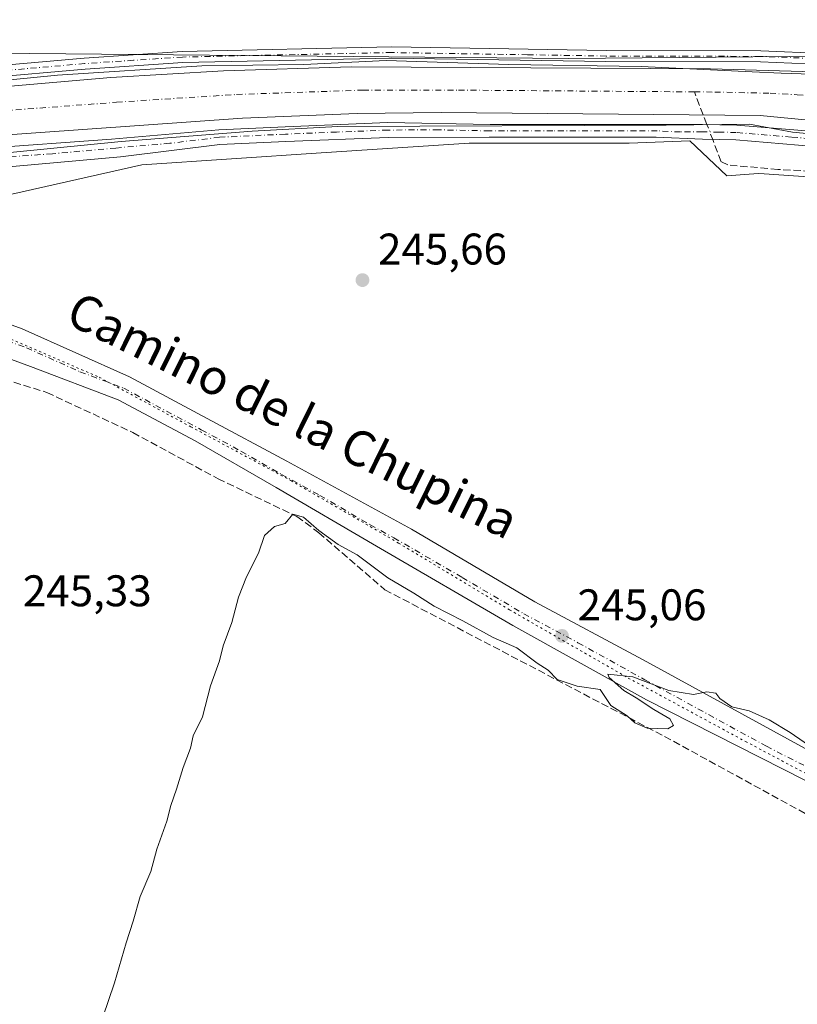
# Model space of a CAD drawing. Units: metres. Extents: x 625911 to 629403, y 4650904 to 4653280.
# Drawn here: x 627116 to 627292, y 4652077 to 4652299 of the extents above; entities that cross this region are included whole.
import ezdxf
from ezdxf.enums import TextEntityAlignment as Align

# ---------------------------------------------------------------- set-up
doc = ezdxf.new("R2010")
doc.units = ezdxf.units.M
doc.header["$MEASUREMENT"] = 0
for name, pattern in [('DGN Style 3', [2.307223458686699, 1.648016756204785, -0.6592067024819142]), ('DGN Style 4', [2.6384748266838614, 1.318413404963828, -0.6592067024819142, 0.001648016756204785, -0.6592067024819142]), ('DGN Style 5', [1.1536117293433497, 0.4944050268614355, -0.6592067024819142])]:
    doc.linetypes.add(name, pattern=pattern)
for name, color, linetype, lineweight in [('Camino Cxs', 7, 'Continuous', 0), ('Camino eje', 30, 'DGN Style 4', 13), ('Corriente artificial Cxs', 4, 'Continuous', 13), ('Corriente artificial eje', 142, 'DGN Style 4', 0), ('Corriente artificial lineal', 4, 'DGN Style 3', 13), ('Corriente artificial lineal oculto', 135, 'DGN Style 4', 13), ('Cultivos herbáceos CxS', 92, 'Continuous', 0), ('Cultivos leñosos CxS', 92, 'Continuous', 0), ('Curva de nivel normal', 30, 'Continuous', 0), ('Espacio natural protegido', 121, 'Continuous', 13), ('Espacio natural protegido CxS', 121, 'Continuous', 0), ('Pista no pavimentada Cxs', 111, 'Continuous', 0), ('Pista no pavimentada eje', 91, 'DGN Style 4', 0), ('Punto de cota en terreno', 7, 'Continuous', 0), ('Rótulo de punto de cota en terreno', 7, 'Continuous', 0), ('Suelo desnudo CxS', 253, 'Continuous', 0), ('Texto cartográfico', 7, 'Continuous', 0), ('Vía pecuaria eje', 92, 'DGN Style 5', 0)]:
    doc.layers.add(name, color=color, linetype=linetype, lineweight=lineweight)
doc.styles.add('Style-Arial', font='txt')

# ---------------------------------------------------------------- blocks, each defined once
blk = doc.blocks.new('*U10')
at = {"layer": 'Cultivos herbáceos CxS', "color": 92, "linetype": 'Continuous', "lineweight": 0}
blk.add_polyline3d([(627332.0217000004, 4652291.354499999, 248.1282000000065), (627240.2341, 4652290.5133, 247.7606999999989), (627053.2918999996, 4652292.1995, 248.645199999999), (627048.3897000002, 4652290.9735, 248.6349999999948), (627047.0676999995, 4652290.642700001, 248.6435000000056), (627029.7132000001, 4652286.3025, 248.7100999999966), (627015.3982999995, 4652275.3507, 249.1140000000014), (626945.2182999998, 4652218.7553, 249.1803999999975), (626913.7755000005, 4652208.801700001, 249.7807999999932), (626887.6716999998, 4652211.329100001, 250.7173999999941), (626881.1994000003, 4652209.805500001, 248.6067000000039), (626881.0201000003, 4652210.470100001, 248.6024999999936), (626881.6601, 4652230.1601, 249.0684000000037), (626881.2001, 4652246.970100001, 249.2342999999965), (626881.0800999999, 4652270.540100001, 249.1926999999996), (626880.2200999996, 4652290.420100001, 249.351999999999), (626879.9101, 4652310.7301, 249.4483000000037)], dxfattribs=at)
blk = doc.blocks.new('*U16')
at = {"layer": 'Cultivos herbáceos CxS', "color": 92, "linetype": 'Continuous', "lineweight": 0}
blk.add_polyline3d([(627006.0976999998, 4652242.2755, 247.6178999999975), (627013.7103000004, 4652245.788899999, 247.484500000006), (627027.4824999999, 4652252.144900001, 247.355899999995), (627051.0604999998, 4652252.144900001, 247.1010999999999), (627069.1552999998, 4652254.337900001, 247.2801000000036), (627093.8300999999, 4652254.8859, 246.6848999999929), (627111.9243000001, 4652259.272700001, 247.1349999999948), (627143.7275, 4652266.4003, 247.7182999999932), (627184.3032999998, 4652269.1417, 247.2768999999971), (627217.7511999998, 4652271.334899999, 247.6071999999986), (627253.9404999996, 4652271.3345, 247.6223999999929), (627267.6486999998, 4652271.8827, 247.748900000006), (627276.0471000001, 4652263.9781, 246.4980999999971), (627283.1410999997, 4652264.5123, 246.858699999997), (627284.4901000002, 4652264.420499999, 246.872199999998), (627337.8099999997, 4652260.7917, 247.3481999999931)], dxfattribs=at)
blk = doc.blocks.new('*U20')
at = {"layer": 'Espacio natural protegido CxS', "color": 121, "linetype": 'Continuous', "lineweight": 0, "flags": 128}
for points in [[(627008.2269999991, 4652267.624), (627016.8679999991, 4652273.025), (627025.7359999985, 4652275.890000001), (627028.6740000002, 4652280.782000001), (627036.833, 4652285.027000001), (627048.1810000003, 4652288.582000001), (627061.3800000004, 4652288.875), (627072.480999999, 4652286.454999999), (627087.0029999985, 4652284.364000001), (627103.1239999996, 4652284.595000001), (627124.6620000004, 4652286.723999999), (627157.2479999998, 4652288.846), (627180.3509999989, 4652289.105000001), (627198.9960000009, 4652290.027000001), (627226.6970000003, 4652289.118), (627256.6730000012, 4652288.642000001), (627281.7800000003, 4652287.486199998), (627288.322999999, 4652287.185000001), (627310.9420000003, 4652286.416999999)], [(627316.6009000001, 4652271.430000001), (627290.9362000002, 4652273.8113), (627281.1465999997, 4652275.6634), (627262.3611999997, 4652275.3988), (627188.0130999996, 4652275.134199999), (627168.698500001, 4652274.075899999), (627139.0651000012, 4652271.694599999), (627098.5838000004, 4652267.725900001), (627075.0358000002, 4652267.725900001), (627053.6044999998, 4652266.1384), (627043.0212000012, 4652264.286300001), (627034.0253000008, 4652264.286300001), (627030.3211000002, 4652266.9321), (627023.7064999995, 4652262.698799999), (626986.400200001, 4652236.505), (626960.2063999992, 4652214.544500001), (626934.8064000009, 4652197.875700002), (626922.1062999996, 4652193.907000001), (626899.8812999991, 4652191.7903), (626883.2124999999, 4652192.0549), (626869.1280000004, 4652189.890000002)]]:
    blk.add_lwpolyline(points, dxfattribs=at)
blk = doc.blocks.new('5PATER')
at = {"layer": 'Cultivos leñosos CxS', "linetype": 'Continuous', "lineweight": 0}
h = blk.add_hatch(color=51, dxfattribs=at)
edge = h.paths.add_edge_path()
edge.add_ellipse((0, 0), major_axis=(-0.1095731443231308, -0.1110710700762829), ratio=0.9994222409660322, start_angle=0, end_angle=360)

msp = doc.modelspace()

# ---------------------------------------------------------------- linework, layer by layer
at = {"layer": 'Camino Cxs', "color": 7, "linetype": 'Continuous', "lineweight": 0}
for points in [[(627020.2801000001, 4652287.110099999, 249.0087000000058), (627024.3701, 4652285.8101, 248.9118000000017), (627025.4401000004, 4652286.140100001, 248.875199999995), (627044.9700999996, 4652292.280099999, 248.6771000000008), (627049.9401000004, 4652292.9801, 248.6852999999974), (627051.6201, 4652293.030099999, 248.6876000000047), (627053.6300999997, 4652293.0801, 248.6907000000065), (627058.6300999997, 4652292.9901, 248.7020000000048), (627065.7100999998, 4652292.1501, 248.7099000000017), (627081.1201, 4652288.210100001, 247.9763999999996), (627083.1401000004, 4652288.040100001, 247.8962999999931), (627088.1901000004, 4652287.620100001, 247.8782999999967), (627108.2500999998, 4652288.630100001, 247.8608999999997), (627130.6700999998, 4652290.590100001, 247.8687000000064), (627152.8501000004, 4652292.0801, 247.8006000000023), (627200.2401000002, 4652293.100099999, 247.8320999999996), (627248.7401000002, 4652292.300100001, 247.7960000000021), (627283.7301000003, 4652292.220100001, 247.8741000000009), (627297.9801000003, 4652291.630100001, 247.8496000000014)], [(627108.2500999998, 4652288.630100001, 247.8608999999997), (627130.6700999998, 4652290.590100001, 247.8687000000064), (627152.8501000004, 4652292.0801, 247.8006000000023), (627200.2401000002, 4652293.100099999, 247.8320999999996), (627248.7401000002, 4652292.300100001, 247.7960000000021), (627283.7301000003, 4652292.220100001, 247.8741000000009), (627297.9801000003, 4652291.630100001, 247.8496000000014)], [(627297.8501000004, 4652289.120100001, 247.9799000000057), (627283.6801000005, 4652289.710100001, 247.9095999999991), (627248.7100999998, 4652289.790100001, 247.7783999999956), (627200.2500999998, 4652290.5801, 247.7986999999994), (627152.9600999998, 4652289.5601, 247.8798999999999), (627130.8601000002, 4652288.0801, 248.0645999999979), (627108.4200999998, 4652286.120100001, 247.8957999999984), (627088.0201000003, 4652285.620100001, 247.8331000000035), (627080.7901, 4652286.220100001, 247.9394999999931), (627065.3400999998, 4652290.170100001, 248.5733000000037), (627058.4901000002, 4652290.9801, 248.5325000000012), (627053.6401000004, 4652291.0701, 248.5420000000013), (627050.1101000002, 4652290.970100001, 248.579700000002), (627045.4200999998, 4652290.3101, 248.6432999999961), (627044.7801000001, 4652290.110099999, 248.6536999999953), (627031.6801000005, 4652284.780099999, 248.8494000000064), (627023.2697000002, 4652279.3399, 248.9663)], [(627297.8501000004, 4652289.120100001, 247.9799000000057), (627283.6801000005, 4652289.710100001, 247.9095999999991), (627248.7100999998, 4652289.790100001, 247.7783999999956), (627200.2500999998, 4652290.5801, 247.7986999999994), (627152.9600999998, 4652289.5601, 247.8798999999999), (627130.8601000002, 4652288.0801, 248.0645999999979), (627108.4200999998, 4652286.120100001, 247.8957999999984)], [(627030.4001000002, 4652265.530099999, 248.0507000000071), (627037.1101000002, 4652265.190099999, 247.7592000000004), (627042.0900999998, 4652265.4101, 247.726800000004), (627050.4200999998, 4652266.5001, 247.9116999999969), (627065.3701, 4652267.690099999, 248.2171999999992), (627087.1001000004, 4652268.550100001, 248.0163999999932), (627107.5601000005, 4652270.110099999, 247.8545000000013), (627136.8201000001, 4652272.2301, 247.7982000000048), (627161.1601, 4652274.360099999, 247.7062000000006), (627176.1300999997, 4652275.0601, 247.7887000000046), (627199.3701, 4652275.9901, 247.6150000000052), (627222.5301000001, 4652275.530099999, 247.5666000000056), (627260.5500999996, 4652275.530099999, 247.6337000000058), (627270.5401, 4652275.590100001, 247.7152999999962), (627278.2801000001, 4652275.4301, 247.7431999999972), (627303.1101000002, 4652273.350099999, 247.633600000001)], [(627107.5601000005, 4652270.110099999, 247.8545000000013), (627136.8201000001, 4652272.2301, 247.7982000000048), (627161.1601, 4652274.360099999, 247.7062000000006), (627176.1300999997, 4652275.0601, 247.7887000000046), (627199.3701, 4652275.9901, 247.6150000000052), (627222.5301000001, 4652275.530099999, 247.5666000000056), (627260.5500999996, 4652275.530099999, 247.6337000000058), (627270.5401, 4652275.590100001, 247.7152999999962), (627278.2801000001, 4652275.4301, 247.7431999999972), (627303.1101000002, 4652273.350099999, 247.633600000001)], [(627302.8701, 4652269.9901, 247.6438999999955), (627278.1001000004, 4652272.0701, 247.8638000000064), (627270.5201000003, 4652272.220100001, 247.8291999999929), (627260.0701000001, 4652272.710100001, 247.8393999999971), (627222.2901, 4652272.700099999, 247.7186999999976), (627199.4001000002, 4652272.620100001, 247.8931000000011), (627176.2701000003, 4652271.700099999, 247.9780000000028), (627161.3800999997, 4652271.0001, 247.7194000000018), (627138.8701, 4652268.2401, 247.9076999999961), (627110.1601, 4652265.670100001, 248.0957999999955), (627095.8800999997, 4652264.520099999, 248.2399000000005), (627068.6801000005, 4652263.4101, 248.1521999999968), (627052.0601000005, 4652262.0701, 247.6407000000036), (627048.7600999996, 4652261.8101, 247.5298000000039), (627045.5100999996, 4652260.5601, 247.4293000000035), (627044.6401000004, 4652257.800100001, 247.2782000000007), (627046.8400999998, 4652251.530099999, 246.9519)], [(627302.8701, 4652269.9901, 247.6438999999955), (627278.1001000004, 4652272.0701, 247.8638000000064), (627270.5201000003, 4652272.220100001, 247.8291999999929), (627260.0701000001, 4652272.710100001, 247.8393999999971), (627222.2901, 4652272.700099999, 247.7186999999976), (627199.4001000002, 4652272.620100001, 247.8931000000011), (627176.2701000003, 4652271.700099999, 247.9780000000028), (627161.3800999997, 4652271.0001, 247.7194000000018), (627138.8701, 4652268.2401, 247.9076999999961), (627110.1601, 4652265.670100001, 248.0957999999955)]]:
    msp.add_polyline3d(points, dxfattribs=at)
at = {"layer": 'Camino eje', "color": 30, "linetype": 'DGN Style 4', "lineweight": 13}
for points in [[(627297.9151, 4652290.3751, 247.9146000000037), (627283.7050999999, 4652290.965100001, 247.8917999999976), (627248.7251000004, 4652291.045100001, 247.7872000000062), (627230.9765, 4652291.3343, 247.8896999999997), (627200.2451, 4652291.840100001, 247.843200000003), (627152.9051000001, 4652290.8201, 247.840200000006), (627141.8151000004, 4652290.075099999, 247.917300000001), (627130.7651000004, 4652289.335100001, 247.9670000000042), (627108.3350999998, 4652287.3751, 247.9388999999938), (627098.3051000005, 4652286.870100001, 247.8815999999933), (627088.1051000003, 4652286.620100001, 247.8619999999937), (627080.9550999999, 4652287.215100001, 248.0010000000038), (627065.5251000002, 4652291.1601, 248.6428000000014), (627058.5601000005, 4652291.985099999, 248.6515999999974), (627053.6350999996, 4652292.075099999, 248.6545999999944), (627052.6300999997, 4652292.050100001, 248.6515000000072), (627050.0251000002, 4652291.975099999, 248.6560000000027), (627047.6801000005, 4652291.645099999, 248.6540999999997), (627045.0351, 4652291.245100001, 248.6634000000049), (627038.3251, 4652288.530099999, 248.8282000000036), (627028.5601000005, 4652285.460100001, 248.8457000000053), (627019.1454999996, 4652282.150699999, 249.0391999999993)], [(627302.9901000002, 4652271.670100001, 247.7019), (627290.6051000003, 4652272.710100001, 247.8010999999969), (627278.1901000004, 4652273.7501, 247.835699999996), (627274.3201000001, 4652273.8301, 247.8261999999959), (627270.5301000001, 4652273.905099999, 247.7954999999929), (627265.5351, 4652273.8751, 247.7583000000013), (627260.3101000005, 4652274.120100001, 247.7357000000048), (627255.5575000001, 4652274.120100001, 247.7200000000012), (627236.6675000006, 4652274.1151, 247.7387000000017), (627222.4101, 4652274.1151, 247.6425000000018), (627210.8300999999, 4652274.345100001, 247.687699999995), (627199.3850999996, 4652274.3051, 247.7541999999958), (627187.7651000004, 4652273.840100001, 247.8077999999951), (627176.2001, 4652273.380100001, 247.9897000000055), (627161.2701000003, 4652272.6801, 247.928899999999), (627150.0151000004, 4652271.300100001, 247.8320999999996), (627137.8450999996, 4652270.235099999, 247.8619000000035), (627123.4901000002, 4652268.950099999, 248.0285000000004), (627108.8601000002, 4652267.890100001, 248.1582999999955)]]:
    msp.add_polyline3d(points, dxfattribs=at)
at = {"layer": 'Corriente artificial Cxs', "color": 4, "linetype": 'Continuous', "lineweight": 13}
for points in [[(627030.2701000003, 4652278.5801, 248.5748000000021), (627042.5900999998, 4652285.460100001, 248.4551000000065), (627047.4301000005, 4652286.6801, 248.4122000000062), (627051.7001, 4652287.0701, 248.4210000000021), (627053.3601000002, 4652287.220100001, 248.4198999999935), (627057.6901000004, 4652287.140100001, 248.2462999999989), (627063.3901000004, 4652286.4301, 248.1404000000039), (627080.7600999996, 4652283.290100001, 247.8175000000047), (627088.1700999998, 4652282.850099999, 247.8781000000017), (627104.3300999999, 4652283.420100001, 247.8521999999939), (627136.7200999996, 4652286.200099999, 247.5917999999947), (627162.1700999998, 4652287.710100001, 247.8959999999934), (627191.0301000001, 4652288.5701, 247.7397000000055), (627272.3601000002, 4652288.140100001, 247.936400000006), (627295.7901, 4652287.460100001, 247.9352000000072)], [(627104.3300999999, 4652283.420100001, 247.8521999999939), (627136.7200999996, 4652286.200099999, 247.5917999999947), (627162.1700999998, 4652287.710100001, 247.8959999999934), (627191.0301000001, 4652288.5701, 247.7397000000055), (627272.3601000002, 4652288.140100001, 247.936400000006), (627295.7901, 4652287.460100001, 247.9352000000072)], [(627296.8300999999, 4652276.340100001, 246.5188999999955), (627283.5900999998, 4652277.5801, 246.8720999999932), (627211.4001000002, 4652278.270099999, 246.8179999999993), (627192.4101, 4652278.0801, 246.8371999999945), (627166.4600999998, 4652277.020099999, 246.6448999999994), (627107.9301000005, 4652272.8201, 246.8120999999956), (627084.3901000004, 4652272.0801, 246.7476000000024), (627061.6801000005, 4652273.870100001, 246.9565000000002), (627055.6101000002, 4652273.940099999, 246.9032000000007), (627051.9001000002, 4652273.170100001, 246.8509999999951), (627049.8800999997, 4652272.7501, 246.8084999999992), (627042.2901, 4652270.700099999, 246.7090999999928), (627040.2901, 4652270.0101, 246.8926000000065)], [(627296.8300999999, 4652276.340100001, 246.5188999999955), (627283.5900999998, 4652277.5801, 246.8720999999932), (627211.4001000002, 4652278.270099999, 246.8179999999993), (627192.4101, 4652278.0801, 246.8371999999945), (627166.4600999998, 4652277.020099999, 246.6448999999994), (627107.9301000005, 4652272.8201, 246.8120999999956)]]:
    msp.add_polyline3d(points, dxfattribs=at)
at = {"layer": 'Corriente artificial eje', "color": 142, "linetype": 'DGN Style 4', "lineweight": 0}
for points in [[(627028.4411000004, 4652271.316500001, 248.1356999999989), (627041.6522000004, 4652277.4551, 246.5764000000054), (627044.5724, 4652278.605000001, 246.6475999999966), (627048.5619999999, 4652279.611500001, 246.5179000000062), (627055.7613000004, 4652280.538100001, 246.5081999999966), (627060.3485000003, 4652280.382999999, 246.4614000000001), (627079.9166000001, 4652277.913799999, 246.476800000004), (627084.5872999999, 4652277.595100001, 246.5653000000021), (627089.3841000004, 4652277.5759, 246.5443999999989), (627107.0175999999, 4652278.236300001, 246.4296000000031), (627138.0037000002, 4652280.6029, 246.7290000000066), (627165.1491, 4652282.344699999, 246.2501000000047), (627193.7043000003, 4652283.330700001, 246.7756999999983), (627215.3492999999, 4652283.338, 246.6894000000029), (627268.7082000002, 4652282.934900001, 246.6613999999972)], [(627268.7082000002, 4652282.934900001, 246.6613999999972), (627273.3028999995, 4652282.9002, 246.6104999999953), (627285.8422999998, 4652282.6229, 246.5130999999965), (627291.9711999996, 4652282.278200001, 246.4872000000032), (627323.2714000001, 4652279.841499999, 246.7195999999967), (627328.4062000001, 4652279.708100001, 246.8451999999961)]]:
    msp.add_polyline3d(points, dxfattribs=at)
at = {"layer": 'Corriente artificial lineal', "color": 4, "linetype": 'DGN Style 3', "lineweight": 13, "extrusion": (-0.02188670030411618, 0.05680362220006428, 0.9981454407323366), "elevation": 250783.8839271571, "flags": 128}
msp.add_lwpolyline([(-2258001.822195091, -4108001.076068918), (-2258001.822195091, -4108008.984169406)], dxfattribs=at)
at = {"layer": 'Corriente artificial lineal', "color": 4, "linetype": 'DGN Style 3', "lineweight": 13}
for points in [[(627394.4101, 4652245.300100001, 246.855899999995), (627391.7100999998, 4652246.0601, 246.9413000000059), (627387.9101, 4652246.6801, 246.8319999999949), (627362.4401000004, 4652253.690099999, 246.5969000000041), (627356.8101000005, 4652256.030099999, 246.6542000000045), (627354.9401000004, 4652256.420100001, 246.6526000000013), (627352.8901000004, 4652256.290100001, 246.5427999999956), (627349.7100999998, 4652256.710100001, 246.7421999999933), (627340.2100999998, 4652259.170100001, 247.0880000000034), (627329.3201000001, 4652262.5601, 247.4095999999991), (627324.6201, 4652263.360099999, 247.3696999999956), (627318.1201, 4652263.9301, 247.2575999999972), (627287.6101000002, 4652265.390100001, 247.2099000000017), (627276.3101000005, 4652266.4101, 247.0840999999928), (627274.7901, 4652267.1501, 247.1766000000061), (627272.8543999996, 4652272.173900001, 247.7964999999967)], [(627051.8849999999, 4652236.3103, 246.5372000000062), (627053.7301000003, 4652236.2601, 246.5500999999931), (627069.8201000001, 4652230.8101, 246.1543999999994), (627099.2200999996, 4652222.9101, 245.7712999999931), (627112.5601000005, 4652217.960100001, 245.684500000003), (627122.2100999998, 4652214.950099999, 245.5877000000037), (627141.6601, 4652205.880100001, 245.5194000000047), (627160.9501, 4652195.4301, 245.2140000000072), (627178.8000999996, 4652186.870100001, 245.2378000000026), (627183.7100999998, 4652183.2301, 245.0746999999974), (627198.6801000005, 4652170.3201, 244.9591999999975), (627261.9501, 4652137.140100001, 245.1371000000072), (627323.2200999996, 4652103.590100001, 245.0620999999956), (627350.2600999996, 4652088.2601, 244.7140000000072), (627388.2600999996, 4652069.210100001, 244.6227000000072)]]:
    msp.add_polyline3d(points, dxfattribs=at)
at = {"layer": 'Corriente artificial lineal oculto', "color": 135, "linetype": 'DGN Style 4', "lineweight": 13, "extrusion": (-0.06357154281006584, 0.1649983308550159, 0.9842429627687499), "elevation": 727984.3322209783, "flags": 128}
msp.add_lwpolyline([(-2257934.864337956, -4050787.162486125), (-2257934.864337956, -4050790.859437854)], dxfattribs=at)
at = {"layer": 'Cultivos herbáceos CxS', "color": 92, "linetype": 'Continuous', "lineweight": 0}
for points in [[(627615.1826, 4652256.179500001, 249.8214000000008), (627614.0428999999, 4652256.278899999, 249.7737000000052), (627592.0719, 4652253.445699999, 248.5896000000066), (627580.2817000002, 4652242.4945, 248.5791000000027), (627568.4924999997, 4652235.755899999, 248.6364000000031), (627556.7037000004, 4652234.0713, 248.7072000000044), (627535.6518999999, 4652239.968900001, 248.5786999999982), (627450.7559000002, 4652266.9211, 248.622000000003), (627361.4945, 4652290.511499999, 248.7010000000009), (627332.0217000004, 4652291.354499999, 248.1282000000065), (627240.2341, 4652290.5133, 247.7606999999989), (627053.2918999996, 4652292.1995, 248.645199999999), (627048.3897000002, 4652290.9735, 248.6349999999948), (627047.0676999995, 4652290.642700001, 248.6435000000056), (627029.7132000001, 4652286.3025, 248.7100999999966), (627015.3982999995, 4652275.3507, 249.1140000000014), (626945.2182999998, 4652218.7553, 249.1803999999975), (626913.7755000005, 4652208.801700001, 249.7807999999932), (626887.6716999998, 4652211.329100001, 250.7173999999941), (626881.1994000003, 4652209.805500001, 248.6067000000039)], [(627337.8099999997, 4652260.7917, 247.3481999999931), (627284.4901000002, 4652264.420499999, 246.872199999998), (627283.1410999997, 4652264.5123, 246.858699999997), (627276.0471000001, 4652263.9781, 246.4980999999971), (627267.6486999998, 4652271.8827, 247.748900000006), (627253.9404999996, 4652271.3345, 247.6223999999929), (627217.7511999998, 4652271.334899999, 247.6071999999986), (627184.3032999998, 4652269.1417, 247.2768999999971), (627143.7275, 4652266.4003, 247.7182999999932), (627111.9243000001, 4652259.272700001, 247.1349999999948), (627093.8300999999, 4652254.8859, 246.6848999999929), (627069.1552999998, 4652254.337900001, 247.2801000000036), (627051.0604999998, 4652252.144900001, 247.1010999999999), (627027.4824999999, 4652252.144900001, 247.355899999995), (627013.7103000004, 4652245.788899999, 247.484500000006), (627006.0976999998, 4652242.2755, 247.6178999999975), (626986.3583000004, 4652227.470899999, 247.7342999999965), (626966.6185, 4652210.473300001, 247.6646000000037), (626949.6206, 4652196.765500001, 247.7451000000001), (626926.5909000002, 4652185.7993, 247.778999999995), (626898.6190999999, 4652179.317500001, 247.4082000000053), (626880.3108000001, 4652177.680500001, 245.1503999999986)]]:
    msp.add_polyline3d(points, dxfattribs=at)
at = {"layer": 'Curva de nivel normal', "color": 30, "linetype": 'Continuous', "lineweight": 0, "elevation": 245, "flags": 128}
msp.add_lwpolyline([(627134.8600000005, 4652073.600099999), (627137.54, 4652081.380100001), (627140.1399999997, 4652090.420100001), (627141.7800000003, 4652095.380100001), (627143.3200000003, 4652100.9301), (627145.7199999997, 4652106.600099999), (627147.1100000005, 4652111.600099999), (627149.3600000005, 4652117.9901), (627150.2300000006, 4652121.5001), (627151.5700000003, 4652125.200099999), (627153.0499999998, 4652130.100099999), (627154.7199999997, 4652134.470100001), (627155.3300000001, 4652137.2601), (627157.4400000004, 4652141.600099999), (627159.2300000006, 4652148.600099999), (627161.2800000003, 4652154.270099999), (627162.0899999999, 4652157.610099999), (627164.0599999997, 4652162.940099999), (627165.5599999997, 4652168.610099999), (627167.4000000004, 4652173.270099999), (627170.1200000001, 4652178.610099999), (627171.4800000006, 4652182.620100001), (627173.7000000002, 4652184.640100001), (627176.0999999996, 4652185.280099999), (627177.8899999997, 4652187.450099999), (627180.2599999999, 4652186.700099999), (627183.7100000001, 4652183.700099999), (627188.1399999997, 4652180.530099999), (627192.4100000003, 4652178.2401), (627199.3200000003, 4652173.030099999), (627205.2300000006, 4652169.550100001), (627209.8300000001, 4652166.590100001), (627216.3399999999, 4652163.3201), (627223.1699999999, 4652159.4901), (627228.5300000003, 4652157.1801), (627233.1600000003, 4652153.7401), (627235.6399999997, 4652152.100099999), (627237.7000000002, 4652150.040100001), (627242.2000000002, 4652148.520099999), (627247.4199999999, 4652147.7301), (627249.7999999998, 4652144.100099999), (627253.5300000003, 4652141.8301), (627255.2400000002, 4652140.210100001), (627258.0300000003, 4652138.970100001), (627262.6799999997, 4652138.890100001), (627263.9900000002, 4652139.600099999), (627263.1699999999, 4652141.130100001), (627259.5599999997, 4652143.200099999), (627255.5199999996, 4652145.880100001), (627252.7699999996, 4652147.5001), (627249.4400000004, 4652150.4801), (627249.1500000004, 4652151.210100001), (627254.7800000003, 4652150.630100001), (627262.8899999997, 4652147.530099999), (627268.5300000003, 4652146.590100001), (627271.5499999998, 4652147.2401), (627273.5300000003, 4652146.920100001), (627274.4400000004, 4652145.7401), (627277.2100000001, 4652143.850099999), (627281.1100000005, 4652142.9101), (627285.6299999999, 4652140.9301), (627290.3899999997, 4652138.020099999), (627297.7199999997, 4652132.9801)], dxfattribs=at)
at = {"layer": 'Espacio natural protegido', "color": 121, "linetype": 'Continuous', "lineweight": 13, "flags": 128}
for points in [[(627008.2270000019, 4652267.623999998), (627016.8679999998, 4652273.025000001), (627025.7360000013, 4652275.889999999), (627028.6740000009, 4652280.781999999), (627036.8330000004, 4652285.027), (627048.181000001, 4652288.582000002), (627061.3800000009, 4652288.874999999), (627072.4809999996, 4652286.454999999), (627087.0030000014, 4652284.364000003), (627103.1240000002, 4652284.595000001), (627124.662000001, 4652286.723999998), (627157.2480000004, 4652288.846000001), (627180.3510000017, 4652289.105000001), (627198.9960000014, 4652290.027), (627226.6970000007, 4652289.117999999), (627256.6730000017, 4652288.642), (627281.780000001, 4652287.486199999), (627288.3230000018, 4652287.185000001), (627310.9420000009, 4652286.416999998)], [(627316.6009000007, 4652271.430000002), (627290.9362000009, 4652273.811299999), (627281.1466000003, 4652275.663400001), (627262.3612000003, 4652275.398800001), (627188.0131000001, 4652275.1342), (627168.6985000016, 4652274.0759), (627139.0651000016, 4652271.6946), (627098.5838000008, 4652267.725900002), (627075.0358000008, 4652267.725900002), (627053.6045000004, 4652266.138400001), (627043.0212000018, 4652264.286300002), (627034.0253000014, 4652264.286300002), (627030.3211000006, 4652266.932100001), (627023.7065000023, 4652262.6988), (626986.4002000014, 4652236.505000001), (626960.2063999998, 4652214.5445), (626934.8064000015, 4652197.875700003), (626922.1063000001, 4652193.907000001), (626899.8812999997, 4652191.790299999), (626883.2125000004, 4652192.0549), (626869.128000001, 4652189.890000002)]]:
    msp.add_lwpolyline(points, dxfattribs=at)
at = {"layer": 'Pista no pavimentada Cxs', "color": 111, "linetype": 'Continuous', "lineweight": 0}
for points in [[(627006.5800999999, 4652322.7401, 249.3175000000047), (627020.2801000001, 4652287.110099999, 249.0087000000058), (627023.2697000002, 4652279.3399, 248.9663), (627023.7001, 4652278.220100001, 248.9566999999952), (627025.7301000003, 4652273.6601, 248.5984999999928), (627029.2701000003, 4652267.190099999, 248.1750999999931), (627030.4001000002, 4652265.530099999, 248.0507000000071), (627037.2511, 4652258.147100001, 247.5050000000047), (627046.8400999998, 4652251.530099999, 246.9519), (627056.0201000003, 4652247.440099999, 246.5841999999975), (627066.0701000001, 4652243.960100001, 246.2391000000061), (627090.4801000003, 4652238.420100001, 245.882700000002), (627095.2801000001, 4652237.0601, 245.799199999994), (627102.3501000004, 4652234.5101, 245.7070999999996), (627116.6601, 4652229.340100001, 245.6610999999975), (627140.8800999997, 4652218.4901, 245.6223999999929), (627158.5100999996, 4652209.0601, 245.5371000000014), (627176.4801000003, 4652199.380100001, 245.4771000000037), (627193.9001000002, 4652189.870100001, 245.4293000000035), (627204.6901000004, 4652183.9901, 245.3867999999929), (627232.6201, 4652167.590100001, 245.2513000000035), (627257.1201, 4652154.470100001, 245.1572000000015), (627312.0701000001, 4652124.4001, 245.0439999999944)], [(627309.3300999999, 4652119.3201, 244.9119000000064), (627257.9001000002, 4652145.440099999, 245.1370000000024), (627227.6300999997, 4652162.220100001, 245.1965999999957), (627196.7901, 4652180.140100001, 245.3920999999973), (627174.0900999998, 4652193.470100001, 245.7024999999994), (627155.7801000001, 4652203.9801, 245.7597999999998), (627138.3400999998, 4652213.3101, 245.5577999999951), (627118.5100999996, 4652220.780099999, 245.641300000003), (627099.5800999999, 4652227.7301, 245.6821999999956), (627061.2801000001, 4652237.8201, 246.914300000004), (627051.7500999998, 4652240.790100001, 247.0053999999946), (627042.9660999998, 4652244.335899999, 246.8534999999974), (627034.4807000002, 4652249.681700001, 247.1352999999945), (627033.8649000004, 4652250.2259, 247.1631000000052), (627029.5405000001, 4652253.4301, 247.3464999999997), (627028.8529000003, 4652253.9277, 247.3843000000052), (627025.2500999998, 4652265.4001, 248.1159999999945), (627022.5401, 4652269.540100001, 248.3656000000047), (627019.5401, 4652274.7601, 248.9296999999933), (627017.5701000001, 4652278.200099999, 249.0516999999964), (627013.5401, 4652285.960100001, 249.159799999994), (627007.9901000002, 4652297.920100001, 249.2228000000032), (626999.0301000001, 4652320.220100001, 249.3540999999968)], [(627046.8400999998, 4652251.530099999, 246.9519), (627056.0201000003, 4652247.440099999, 246.5841999999975), (627066.0701000001, 4652243.960100001, 246.2391000000061), (627090.4801000003, 4652238.420100001, 245.882700000002), (627095.2801000001, 4652237.0601, 245.799199999994), (627102.3501000004, 4652234.5101, 245.7070999999996), (627116.6601, 4652229.340100001, 245.6610999999975), (627140.8800999997, 4652218.4901, 245.6223999999929), (627158.5100999996, 4652209.0601, 245.5371000000014), (627176.4801000003, 4652199.380100001, 245.4771000000037), (627193.9001000002, 4652189.870100001, 245.4293000000035), (627204.6901000004, 4652183.9901, 245.3867999999929), (627232.6201, 4652167.590100001, 245.2513000000035), (627257.1201, 4652154.470100001, 245.1572000000015), (627312.0701000001, 4652124.4001, 245.0439999999944), (627355.5800999999, 4652101.140100001, 244.9195000000036), (627381.6401000004, 4652086.280099999, 244.7773000000016), (627399.4401000004, 4652077.1501, 244.7247999999963), (627410.6801000005, 4652070.4101, 244.7004000000015)], [(627396.6401000004, 4652072.100099999, 244.508799999996), (627378.8901000004, 4652081.200099999, 244.6656999999978), (627352.8000999996, 4652096.090100001, 244.6600999999937), (627309.3300999999, 4652119.3201, 244.9119000000064), (627257.9001000002, 4652145.440099999, 245.1370000000024), (627227.6300999997, 4652162.220100001, 245.1965999999957), (627196.7901, 4652180.140100001, 245.3920999999973), (627174.0900999998, 4652193.470100001, 245.7024999999994), (627155.7801000001, 4652203.9801, 245.7597999999998), (627138.3400999998, 4652213.3101, 245.5577999999951), (627118.5100999996, 4652220.780099999, 245.641300000003), (627099.5800999999, 4652227.7301, 245.6821999999956), (627061.2801000001, 4652237.8201, 246.914300000004), (627051.7500999998, 4652240.790100001, 247.0053999999946)]]:
    msp.add_polyline3d(points, dxfattribs=at)
at = {"layer": 'Pista no pavimentada eje', "color": 91, "linetype": 'DGN Style 4', "lineweight": 0}
msp.add_polyline3d([(627108.1201, 4652228.5351, 245.6285999999964), (627117.5850999998, 4652225.0601, 245.6015999999945), (627129.6951000001, 4652219.6351, 245.5978000000032), (627139.6101000002, 4652215.9001, 245.5766000000003), (627157.1451000003, 4652206.520099999, 245.5213999999978), (627166.1300999997, 4652201.6801, 245.4618999999948), (627175.2851, 4652196.425100001, 245.4296999999933), (627183.9951, 4652191.670100001, 245.403999999995), (627195.3450999996, 4652185.005100001, 245.2915000000066), (627200.7401000002, 4652182.065099999, 245.2220999999991), (627216.1601, 4652173.1051, 245.1594999999943), (627230.1250999998, 4652164.905099999, 245.1420000000071), (627242.3750999998, 4652158.345100001, 245.0497000000032), (627257.5100999996, 4652149.9551, 244.9946999999956), (627284.9851000002, 4652134.920100001, 244.9409000000014), (627310.7001, 4652121.860099999, 244.8031000000047)], dxfattribs=at)
at = {"layer": 'Suelo desnudo CxS', "color": 253, "linetype": 'Continuous', "lineweight": 0}
for points in [[(627615.1826, 4652256.179500001, 249.8214000000008), (627614.0428999999, 4652256.278899999, 249.7737000000052), (627592.0719, 4652253.445699999, 248.5896000000066), (627580.2817000002, 4652242.4945, 248.5791000000027), (627568.4924999997, 4652235.755899999, 248.6364000000031), (627556.7037000004, 4652234.0713, 248.7072000000044), (627535.6518999999, 4652239.968900001, 248.5786999999982), (627450.7559000002, 4652266.9211, 248.622000000003), (627361.4945, 4652290.511499999, 248.7010000000009), (627332.0217000004, 4652291.354499999, 248.1282000000065), (627240.2341, 4652290.5133, 247.7606999999989), (627053.2918999996, 4652292.1995, 248.645199999999), (627048.3897000002, 4652290.9735, 248.6349999999948), (627047.0676999995, 4652290.642700001, 248.6435000000056), (627029.7132000001, 4652286.3025, 248.7100999999966), (627015.3982999995, 4652275.3507, 249.1140000000014), (626945.2182999998, 4652218.7553, 249.1803999999975), (626913.7755000005, 4652208.801700001, 249.7807999999932), (626887.6716999998, 4652211.329100001, 250.7173999999941), (626881.1994000003, 4652209.805500001, 248.6067000000039)], [(626945.2182999998, 4652218.7553, 249.1803999999975), (627015.3982999995, 4652275.3507, 249.1140000000014), (627029.7132000001, 4652286.3025, 248.7100999999966), (627047.0676999995, 4652290.642700001, 248.6435000000056), (627048.3897000002, 4652290.9735, 248.6349999999948), (627053.2918999996, 4652292.1995, 248.645199999999), (627240.2341, 4652290.5133, 247.7606999999989), (627332.0217000004, 4652291.354499999, 248.1282000000065)], [(627337.8099999997, 4652260.7917, 247.3481999999931), (627284.4901000002, 4652264.420499999, 246.872199999998), (627283.1410999997, 4652264.5123, 246.858699999997), (627276.0471000001, 4652263.9781, 246.4980999999971), (627267.6486999998, 4652271.8827, 247.748900000006), (627253.9404999996, 4652271.3345, 247.6223999999929), (627217.7511999998, 4652271.334899999, 247.6071999999986), (627184.3032999998, 4652269.1417, 247.2768999999971), (627143.7275, 4652266.4003, 247.7182999999932), (627111.9243000001, 4652259.272700001, 247.1349999999948), (627093.8300999999, 4652254.8859, 246.6848999999929), (627069.1552999998, 4652254.337900001, 247.2801000000036), (627051.0604999998, 4652252.144900001, 247.1010999999999), (627027.4824999999, 4652252.144900001, 247.355899999995), (627013.7103000004, 4652245.788899999, 247.484500000006), (627006.0976999998, 4652242.2755, 247.6178999999975), (626986.3583000004, 4652227.470899999, 247.7342999999965), (626966.6185, 4652210.473300001, 247.6646000000037), (626949.6206, 4652196.765500001, 247.7451000000001), (626926.5909000002, 4652185.7993, 247.778999999995), (626898.6190999999, 4652179.317500001, 247.4082000000053), (626880.3108000001, 4652177.680500001, 245.1503999999986)], [(627337.8099999997, 4652260.7917, 247.3481999999931), (627284.4901000002, 4652264.420499999, 246.872199999998), (627283.1410999997, 4652264.5123, 246.858699999997), (627276.0471000001, 4652263.9781, 246.4980999999971), (627267.6486999998, 4652271.8827, 247.748900000006), (627253.9404999996, 4652271.3345, 247.6223999999929), (627217.7511999998, 4652271.334899999, 247.6071999999986), (627184.3032999998, 4652269.1417, 247.2768999999971), (627143.7275, 4652266.4003, 247.7182999999932), (627111.9243000001, 4652259.272700001, 247.1349999999948), (627093.8300999999, 4652254.8859, 246.6848999999929), (627069.1552999998, 4652254.337900001, 247.2801000000036), (627051.0604999998, 4652252.144900001, 247.1010999999999), (627027.4824999999, 4652252.144900001, 247.355899999995), (627013.7103000004, 4652245.788899999, 247.484500000006), (627006.0976999998, 4652242.2755, 247.6178999999975)]]:
    msp.add_polyline3d(points, dxfattribs=at)
at = {"layer": 'Vía pecuaria eje', "color": 92, "linetype": 'DGN Style 5', "lineweight": 0}
msp.add_polyline3d([(627009.9742000002, 4652300.6666, 249.2078000000038), (627018.9538000004, 4652279.303099999, 249.0329000000056), (627030.1009000001, 4652262.583699999, 247.9784999999974), (627036.9052999998, 4652256.163899999, 247.4403000000021), (627054.9905000003, 4652246.836300001, 246.5982999999979), (627073.3613999998, 4652239.793199999, 246.0528999999952), (627090.4948000005, 4652235.319800001, 245.7869000000064), (627110.9516000003, 4652228.3674, 245.6255999999994), (627134.0867999997, 4652218.383500001, 245.5595999999932), (627154.7867999999, 4652207.182, 245.4777999999933), (627177.4349999997, 4652195.0067, 245.3788000000059), (627201.7878000002, 4652180.883199999, 245.2296999999962), (627226.8712999999, 4652165.785700001, 245.1416999999929), (627253.7451, 4652150.3543, 245.0706000000064), (627280.2896999996, 4652135.987400001, 244.9514000000054), (627311.9484999999, 4652119.1852, 244.7932000000001)], dxfattribs=at)

# ---------------------------------------------------------------- block references
at = {"layer": 'Cultivos herbáceos CxS', "color": 92, "linetype": 'Continuous', "lineweight": 0}
for name in ['*U10', '*U16']:
    msp.add_blockref(name, (0, 0), dxfattribs=at)
at = {"layer": 'Espacio natural protegido CxS', "color": 121, "linetype": 'Continuous', "lineweight": 0}
msp.add_blockref('*U20', (0, 0), dxfattribs=at)
at = {"layer": 'Punto de cota en terreno', "color": 7, "linetype": 'Continuous', "lineweight": 0, "xscale": 10, "yscale": 10, "zscale": 10}
for p in [(627193.6200000001, 4652240.359999999, 245.6600000000035), (627238.7599999999, 4652159.880000001, 245.0599999999977)]:
    msp.add_blockref('5PATER', p, dxfattribs=at)

# ---------------------------------------------------------------- texts
at = {"layer": 'Rótulo de punto de cota en terreno', "color": 7, "linetype": 'Continuous', "lineweight": 0, "style": 'Style-Arial'}
for s, p in [('245,66', (627197.1478000004, 4652243.887800001)), ('245,33', (627116.7878000002, 4652166.5778)), ('245,06', (627242.2878000002, 4652163.4078))]:
    msp.add_text(s, height=7.000000000000002, dxfattribs=at).set_placement(p)
at = {"layer": 'Texto cartográfico', "color": 7, "linetype": 'Continuous', "lineweight": 0, "style": 'Style-Arial'}
msp.add_text('Camino de la Chupina', height=8, rotation=333.7936833499216, dxfattribs=at).set_placement((627177.8804648896, 4652209.790103974), align=Align.MIDDLE_CENTER)

doc.saveas('drawing.dxf')
